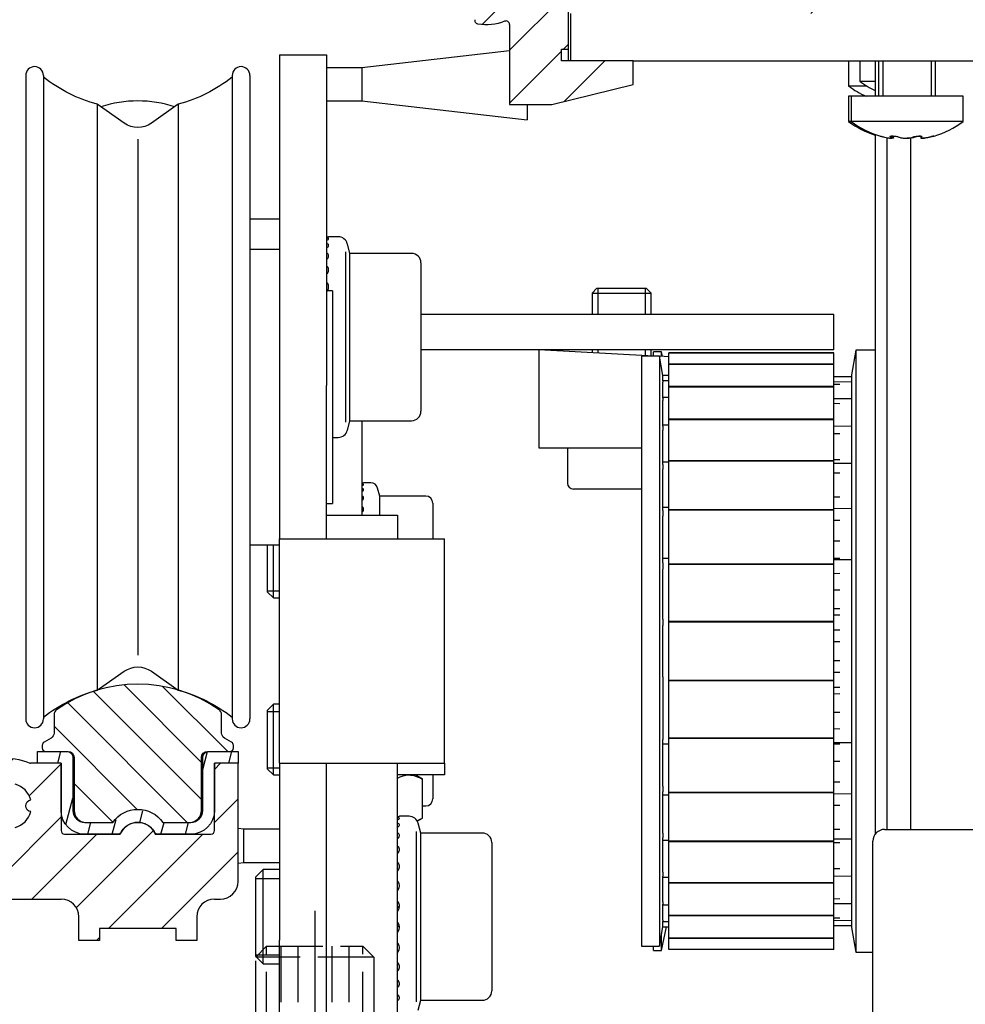
# Model space of a CAD drawing. Units: millimetres. Extents: x -6780 to 3870, y -1255 to 7257.
# Drawn here: x 332 to 412, y 2439 to 2522 of the extents above; entities that cross this region are included whole.
import ezdxf

# ---------------------------------------------------------------- set-up
doc = ezdxf.new("R2010")
doc.units = ezdxf.units.MM
doc.linetypes.add('AM_DIN_F_W050', pattern=[6.25, 4.75, -1.5])
doc.linetypes.add('AM_DIN_G_W050', pattern=[13.75, 9.75, -1.5, 1, -1.5])
doc.layers.add('Ansichtsfenster', color=3, linetype='Continuous', plot=False)
for name, color, linetype in [('centerline-Mittellinie', 92, 'AM_DIN_G_W050'), ('hatching-Schraffur', 5, 'Continuous'), ('helpline-Hilslinie', 1, 'Continuous'), ('hiddenline-hinterliegendelinie', 6, 'AM_DIN_F_W050'), ('outline-Körperkante', 7, 'Continuous')]:
    doc.layers.add(name, color=color, linetype=linetype)
doc.layers.get('Ansichtsfenster').off()

# ---------------------------------------------------------------- blocks, each defined once
blk = doc.blocks.new('Seitenriss_Eingang_TEP_TXP')
at = {"layer": 'hatching-Schraffur'}
h = blk.add_hatch(dxfattribs=at)
h.set_pattern_fill('ANSI37', color=256, scale=3, style=0)
h.set_pattern_definition([(45, (0, -205), (-6.73519, 6.73519), []), (135, (0, -205), (-6.73519, -6.73519), [])])
edge = h.paths.add_edge_path()
edge.add_line((298.885, 0.544), (298.885, 152.544))
edge.add_line((298.885, 0.544), (298.885, 44.12))
edge.add_line((281.433, 0.544), (298.885, 0.544))
edge.add_line((223.234, 0.544), (281.433, 0.544))
edge.add_line((223.234, 0.544), (223.365, 169.054))
edge.add_line((223.442, 169.054), (478.311, 169.054))
edge.add_line((298.885, 152.544), (478.103, 152.544))
edge.add_line((478.103, 152.544), (478.335, 169.054))
blk = doc.blocks.new('Türaufhängung_ M10')
at = {"layer": 'centerline-Mittellinie'}
blk.add_line((222.198, 252.36), (222.198, 201.36), dxfattribs=at)
at = {"layer": 'helpline-Hilslinie'}
for p, q in [((212.698, 205.86), (231.698, 212.86)), ((212.698, 212.86), (231.698, 205.86))]:
    blk.add_line(p, q, dxfattribs=at)
at = {"layer": 'hiddenline-hinterliegendelinie'}
for p, q in [((218.118, 249.36), (217.198, 248.44)), ((218.118, 204.94), (218.118, 249.36)), ((218.118, 249.36), (226.278, 249.36)), ((219.311, 249.36), (219.311, 243.36)), ((220.754, 249.36), (220.754, 243.36)), ((223.642, 249.36), (223.642, 243.36)), ((225.086, 249.36), (225.086, 243.36)), ((226.278, 204.94), (226.278, 249.36)), ((227.198, 248.44), (226.278, 249.36)), ((217.198, 205.86), (217.198, 248.44)), ((227.198, 248.44), (217.198, 248.44)), ((227.198, 248.44), (227.198, 205.86)), ((219.311, 243.36), (222.198, 241.693)), ((225.086, 243.36), (222.198, 241.693)), ((212.958, 240.94), (214.898, 242.06)), ((214.898, 242.06), (229.498, 242.06)), ((231.438, 240.94), (229.498, 242.06)), ((212.958, 233.88), (212.958, 240.94)), ((217.578, 233.88), (217.578, 240.94)), ((226.818, 233.88), (226.818, 240.94)), ((231.438, 233.88), (231.438, 240.94)), ((212.958, 233.88), (214.898, 232.76)), ((231.438, 233.88), (229.498, 232.76)), ((231.189, 232.76), (213.207, 232.76)), ((213.207, 231.86), (213.207, 232.76)), ((213.738, 231.86), (213.738, 232.76)), ((214.098, 231.86), (214.098, 232.76)), ((214.898, 232.76), (229.498, 232.76)), ((215.538, 231.86), (215.538, 232.76)), ((216.078, 231.86), (216.078, 232.76)), ((218.418, 231.86), (218.418, 232.76)), ((219.138, 231.86), (219.138, 232.76)), ((221.802, 231.86), (221.802, 232.76)), ((221.802, 231.86), (221.802, 232.76)), ((222.594, 231.86), (222.594, 232.76)), ((225.258, 231.86), (225.258, 232.76)), ((225.978, 231.86), (225.978, 232.76)), ((228.318, 231.86), (228.318, 232.76)), ((228.858, 231.86), (228.858, 232.76)), ((230.298, 231.86), (230.298, 232.76)), ((230.658, 231.86), (230.658, 232.76)), ((231.189, 231.86), (231.189, 232.76)), ((212.198, 230.86), (213.198, 231.86)), ((213.198, 231.86), (231.198, 231.86)), ((231.189, 231.86), (213.207, 231.86)), ((232.198, 230.86), (231.198, 231.86)), ((212.198, 230.86), (232.198, 230.86)), ((212.198, 229.86), (212.198, 230.86)), ((232.198, 230.86), (232.198, 229.86)), ((232.198, 229.86), (212.198, 229.86)), ((227.198, 205.86), (217.198, 205.86)), ((218.698, 204.36), (217.198, 205.86)), ((225.698, 204.36), (227.198, 205.86)), ((225.698, 204.36), (218.698, 204.36))]:
    blk.add_line(p, q, dxfattribs=at)
for centre, radius, start, end in [((220.032, 244.288), 1.176, 247.87888, 307.87888), ((222.198, 247.444), 4.331, 250.52878, 289.47122), ((224.364, 244.288), 1.176, 232.12112, 292.12112), ((215.268, 237.571), 4.085, 55.56153, 115.56153), ((222.198, 226.391), 15.265, 72.38303, 107.61697), ((229.128, 237.571), 4.085, 64.43847, 124.43847), ((215.268, 237.249), 4.085, 244.43847, 304.43847), ((222.198, 248.429), 15.265, 252.38303, 287.61697), ((229.128, 237.249), 4.085, 235.56153, 295.56153)]:
    blk.add_arc(centre, radius, start, end, dxfattribs=at)
at = {"layer": 'outline-Körperkante'}
blk.add_lwpolyline([(212.698, 212.86), (231.698, 212.86), (231.698, 205.86), (212.698, 205.86)], close=True, dxfattribs=at)
blk = doc.blocks.new('2302_Kämpferprofil')
at = {"layer": 'hatching-Schraffur'}
h = blk.add_hatch(dxfattribs=at)
h.set_pattern_fill('ANSI31', color=256)
h.paths.add_polyline_path([(13.5, 137.292), (13.5, 140.5, -0.251579), (14.396, 142.167, -0.147401), (17.158, 143), (51.079, 143, -0.535168), (51.356, 142.585, 0.144591), (51.115, 140.331, 0.438812), (51.488, 140.096), (53.231, 140.562), (53.229, 140.567, 0.821658), (53.164, 141.546, -0.27046), (54.554, 142.936, 0.879049), (55.546, 142.936, -0.27046), (56.936, 141.546, 0.879049), (56.936, 140.554, -0.27046), (55.546, 139.164, 0.821659), (54.567, 139.229), (54.096, 137.488, 0.438326), (54.331, 137.115, 0.144591), (56.585, 137.356, -0.535168), (57, 137.079), (57, 130.3), (60.598, 130.3), (67.5, 132), (67.5, 134), (61.4, 134), (61.4, 135), (62, 135), (62, 138.5), (69, 138.5), (69, 140.3), (65.98, 140.3, -1.352011), (65, 143.5), (75.463, 143.5, -0.382069), (78.445, 140.832), (78.562, 139.778, 0.381965), (80.549, 138), (86, 138), (86, 145), (83.7, 145), (83.7, 140.5), (81.5, 140.5), (81, 145), (81, 147), (78.5, 147), (78.5, 148), (0, 148), (0, 142.3), (3.5, 142.3), (3.5, 144.483), (8.5, 144.483), (8.5, 139.5), (0, 131.751), (0, 43), (5, 43), (5, 51.5), (4.5, 52), (5, 52.5), (5, 60.5, -0.251579), (5.896, 62.167, -0.147401), (8.658, 63), (19, 63, -0.414214), (20.5, 61.5), (20.5, 59.5), (22.25, 59.5), (22.25, 60.5), (28.75, 60.5), (28.75, 59.5), (30.5, 59.5), (30.5, 61.5, -0.414214), (32, 63), (32.5, 63, 0.414214), (34, 64.5), (34, 74.5), (32, 74.5), (32, 70.5), (32, 68.8, -0.414214), (31.7, 68.5), (26.983, 68.5, 0.6742), (24.017, 68.5), (19.3, 68.5, -0.414214), (19, 68.8), (19, 74.5), (17, 74.5), (16.411, 74.5, -0.109185), (16.285, 74.528, 0.155064), (13.881, 74.835, 0.438193), (13.646, 74.462), (14.148, 72.585, 0.746872), (15.096, 72.734, -0.266811), (16.434, 71.396, 0.876038), (16.434, 70.404, -0.266811), (15.096, 69.066, 0.876038), (14.104, 69.066, -0.266811), (12.766, 70.404, 0.746877), (12.915, 71.352), (11.038, 71.854, 0.438193), (10.665, 71.619, 0.049416), (10.601, 70.833, -0.419512), (8.801, 69), (8.658, 69, -0.147401), (5.896, 69.833, -0.251579), (5, 71.5), (5, 97.5), (4.5, 98), (5, 98.5), (5, 117.5), (4.5, 118), (5, 118.5), (5, 129.543)])
at = {"layer": 'outline-Körperkante', "linetype": 'Continuous'}
for p, q in [((62, 135), (62, 138.5)), ((57, 137.079), (57, 130.3)), ((61.4, 134), (61.4, 135)), ((61.4, 135), (62, 135)), ((67.5, 134), (61.4, 134)), ((67.5, 132), (67.5, 134)), ((60.598, 130.3), (67.5, 132)), ((57, 130.3), (60.598, 130.3)), ((19, 74.5), (16.411, 74.5)), ((19, 74.5), (17, 74.5)), ((19, 74.5), (19, 68.8)), ((19, 70.5), (19, 74.5)), ((32, 68.8), (32, 74.5)), ((34, 74.5), (32, 74.5)), ((34, 74.5), (32, 74.5)), ((32, 74.5), (32, 70.5)), ((34, 64.5), (34, 74.5)), ((19.3, 68.5), (24.017, 68.5)), ((20.5, 68.5), (20.5, 68.563)), ((23.827, 68.5), (21, 68.5)), ((26.983, 68.5), (31.7, 68.5)), ((30, 68.5), (27.173, 68.5)), ((8.658, 63), (19, 63)), ((32, 63), (32.5, 63)), ((20.5, 59.5), (20.5, 61.5)), ((30.5, 61.5), (30.5, 59.5)), ((28.75, 60.5), (22.25, 60.5)), ((22.25, 60.5), (22.25, 59.5)), ((28.75, 59.5), (28.75, 60.5)), ((22.25, 59.5), (20.5, 59.5)), ((30.5, 59.5), (28.75, 59.5))]:
    blk.add_line(p, q, dxfattribs=at)
at = {"layer": 'outline-Körperkante', "linetype": 'Continuous', "extrusion": (0, 0, -1)}
for centre, radius, start, end in [((-54.385, 137.41), 0.3, 280.34929, 15), ((-55.05, 141.05), 4, 247.43564, 280.34929), ((-14.6, 70.9), 4, 79.65071, 114.90915), ((-16.5, 70.9), 0.5, 277.56084, 82.43916), ((-25.5, 67.9), 1.6, 22.02431, 157.97569)]:
    blk.add_arc(centre, radius, start, end, dxfattribs=at)
at = {"layer": 'outline-Körperkante', "linetype": 'Continuous'}
for centre, radius, start, end in [((56.7, 137.079), 0.3, 0, 112.56436), ((16.411, 74.8), 0.3, 245.09085, 270), ((14.6, 70.9), 1.9, 15.12169, 74.87831), ((14.6, 70.9), 1.9, 285.12169, 344.87831), ((19.3, 68.8), 0.3, 180, 270), ((31.7, 68.8), 0.3, 270, 0), ((32.5, 64.5), 1.5, 270, 0), ((19, 61.5), 1.5, 0, 90), ((32, 61.5), 1.5, 90, 180)]:
    blk.add_arc(centre, radius, start, end, dxfattribs=at)
blk = doc.blocks.new('HATCH9')
at = {"color": 251, "linetype": 'Continuous'}
for p, q in [((127.209223, 152.287676), (127.477172, 153.287676)), ((139.490589, 151.757921), (139.898178, 153.279062)), ((141.703089, 152.287676), (141.971038, 153.287676)), ((127.887534, 147.091761), (128.490589, 149.342395)), ((134.149565, 147.279759), (134.41049, 148.253545)), ((129.742632, 146.287676), (130.010582, 147.287676)), ((131.813185, 146.287676), (132.142424, 147.516415)), ((135.954289, 146.287676), (136.222239, 147.287676)), ((138.024842, 146.287676), (138.292791, 147.287676))]:
    blk.add_line(p, q, dxfattribs=at)
blk = doc.blocks.new('2202_Antriebsquerschnitt')
at = {"layer": 'hatching-Schraffur', "transparency": 33554681}
h = blk.add_hatch(dxfattribs=at)
h.set_pattern_fill('ANSI31', color=256, scale=0.7, angle=90)
h.paths.add_polyline_path([(33.6, 76.027, 0.267949), (33.45, 76.287), (32.851, 76.633, -0.268367), (32.6, 77.066), (32.6, 78.618, 0.244389), (32.387, 79.027, 0.229213), (22.069, 80.699), (22.069, 80.699), (22.069, 80.699, 0.080506), (18.613, 79.027, 0.244389), (18.4, 78.618), (18.4, 77.066, -0.267531), (18.151, 76.633), (17.55, 76.287, 0.267949), (17.4, 76.027), (17.4, 75.8, 0.414214), (17.7, 75.5), (19.5, 75.5), (19.6, 75.5, -0.414214), (20.1, 75), (20.1, 70.5, 0.414214), (21.1, 69.5), (23.309, 69.5), (23.376, 69.5, -0.51797), (27.624, 69.5), (29.9, 69.5, 0.414214), (30.9, 70.5), (30.9, 75, -0.414214), (31.4, 75.5), (33.3, 75.5, 0.414214), (33.6, 75.8)])
at = {"layer": 'outline-Körperkante', "color": 30, "linetype": 'Continuous'}
for p, q in [((62, 135), (62, 138)), ((62.2, 134), (62.2, 138)), ((37.5, 134.51), (37.5, 106.51)), ((37.5, 134.51), (41.5, 134.51)), ((41.5, 134.51), (41.5, 106.51)), ((57, 134.839), (44.5, 133.41)), ((62, 134), (62, 135)), ((67.5, 134), (146.8, 134)), ((85.75, 134), (85.75, 131.863)), ((86.7, 134), (86.7, 132.277)), ((88, 134), (88, 130.999)), ((88.287, 134), (88.287, 131)), ((93.113, 131), (93.113, 134)), ((16, 132.76), (16, 78.26)), ((17.5, 132.76), (17.5, 78.26)), ((33.5, 132.76), (33.5, 78.26)), ((35, 132.76), (35, 78.26)), ((44.5, 133.41), (41.5, 133.41)), ((44.5, 133.41), (44.5, 130.61)), ((87.296, 131.863), (85.75, 131.863)), ((86.7, 132.277), (88, 132.277)), ((85.95, 131), (85.75, 131)), ((85.75, 131), (85.75, 128.863)), ((95.45, 131), (85.95, 131)), ((85.95, 131), (85.95, 128.863)), ((95.45, 128.863), (95.45, 131)), ((22.069, 130.321), (22.069, 80.699)), ((24.353, 128.722), (22.069, 130.321)), ((28.931, 130.321), (26.647, 128.722)), ((28.931, 130.321), (28.931, 80.699)), ((41.5, 130.61), (44.5, 130.61)), ((44.5, 130.61), (58.5, 129.01)), ((58.5, 130.3), (58.5, 129.01)), ((85.95, 128.863), (85.75, 128.863)), ((95.45, 128.863), (85.95, 128.863)), ((88, 127.766), (88, 68.498)), ((89.425, 127.464), (89.425, 127.638)), ((89.543, 127.474), (89.543, 127.634)), ((91.857, 127.624), (91.857, 127.474)), ((89, 127.507), (89, 68.895)), ((91, 127.446), (91, 68.895)), ((91, 127.446), (91, 68.895)), ((37.5, 120.604), (35, 120.604)), ((42.486, 119.104), (41.671, 119.104)), ((43.48, 117.688), (43.259, 118.511)), ((37.5, 118.01), (35, 118.01)), ((43.48, 103.521), (43.48, 117.688)), ((48.7, 117.688), (43.48, 117.688)), ((49.5, 116.888), (49.5, 104.321)), ((42, 114.51), (41.5, 114.51)), ((42, 114.51), (42, 96.51)), ((64.4, 114.733), (64, 114.333)), ((64, 114.333), (69, 114.333)), ((64, 114.333), (64, 112.51)), ((64.4, 114.733), (68.6, 114.733)), ((69, 114.333), (68.6, 114.733)), ((69, 112.51), (69, 114.333)), ((84.5, 112.51), (49.5, 112.51)), ((84.5, 109.51), (84.5, 112.51)), ((84.5, 109.51), (49.5, 109.51)), ((59.5, 109.51), (59.5, 101.233)), ((69.249, 108.999), (59.5, 109.51)), ((64, 109.51), (64, 109.274)), ((69, 109.012), (69, 109.51)), ((69.2, 108.999), (69.2, 109.35)), ((69.9, 109.35), (69.2, 109.35)), ((69.9, 108.965), (69.9, 109.35)), ((69.978, 108.961), (69.9, 109.35)), ((70.5, 109.278), (70.5, 109.277)), ((84.5, 109.278), (70.5, 109.278)), ((70.5, 109.275), (70.5, 109.277)), ((84.5, 109.277), (70.5, 109.277)), ((70.5, 109.273), (70.5, 109.275)), ((84.5, 109.275), (70.5, 109.275)), ((70.5, 109.275), (84.5, 109.275)), ((70.5, 109.275), (70.5, 109.275)), ((70.5, 108.308), (70.5, 109.273)), ((84.5, 109.273), (70.5, 109.273)), ((84.5, 109.278), (84.5, 109.277)), ((84.5, 109.275), (84.5, 109.277)), ((84.5, 109.275), (84.5, 109.275)), ((84.5, 109.273), (84.5, 109.275)), ((84.5, 108.308), (84.5, 109.273)), ((86.37, 109.499), (86, 107.399)), ((86.37, 109.499), (86.37, 58.499)), ((88, 109.499), (86.37, 109.499)), ((68.186, 108.999), (68.186, 58.999)), ((69.709, 108.999), (68.186, 108.999)), ((69.709, 108.999), (69.709, 58.999)), ((70, 107.349), (69.709, 108.999)), ((70.5, 108.933), (69.713, 108.975)), ((84.5, 108.308), (70.5, 108.308)), ((70.5, 108.304), (70.5, 108.308)), ((70.5, 108.302), (70.5, 108.304)), ((70.5, 108.304), (84.5, 108.304)), ((84.5, 108.302), (70.5, 108.302)), ((70.5, 108.3), (70.5, 108.302)), ((70.5, 106.404), (70.5, 108.3)), ((84.5, 108.3), (70.5, 108.3)), ((84.5, 108.304), (84.5, 108.308)), ((84.5, 108.302), (84.5, 108.304)), ((84.5, 108.3), (84.5, 108.302)), ((84.5, 106.404), (84.5, 108.3)), ((70, 107.349), (70, 107.347)), ((70.5, 107.346), (70, 107.349)), ((70, 106.893), (70, 107.347)), ((70.5, 106.901), (70, 106.904)), ((70, 106.893), (70, 106.781)), ((70, 105.439), (70, 106.781)), ((86, 107.237), (84.5, 107.248)), ((86, 106.793), (84.5, 106.803)), ((86, 107.399), (86, 60.599)), ((37.5, 106.51), (37.5, 93.51)), ((41.5, 93.51), (41.5, 106.51)), ((84.5, 106.404), (70.5, 106.404)), ((70.5, 106.398), (70.5, 106.404)), ((70.5, 106.394), (70.5, 106.398)), ((70.5, 106.398), (84.5, 106.398)), ((70.5, 106.392), (70.5, 106.394)), ((84.5, 106.394), (70.5, 106.394)), ((84.5, 106.392), (70.5, 106.392)), ((70.5, 103.64), (70.5, 106.392)), ((84.5, 106.398), (84.5, 106.404)), ((84.5, 106.394), (84.5, 106.398)), ((84.5, 106.392), (84.5, 106.394)), ((84.5, 103.64), (84.5, 106.392)), ((70.5, 105.48), (70, 105.484)), ((70, 105.439), (70, 105.219)), ((70, 103.047), (70, 105.219)), ((86, 105.372), (84.5, 105.383)), ((43.259, 102.697), (43.48, 103.521)), ((43.48, 103.521), (48.7, 103.521)), ((44.5, 103.521), (44.5, 95.51)), ((70.5, 103.632), (70.5, 103.64)), ((84.5, 103.64), (70.5, 103.64)), ((70.5, 103.632), (84.5, 103.632)), ((70.5, 103.626), (70.5, 103.632)), ((84.5, 103.626), (70.5, 103.626)), ((70.5, 103.625), (70.5, 103.626)), ((84.5, 103.625), (70.5, 103.625)), ((70.5, 100.12), (70.5, 103.625)), ((84.5, 103.632), (84.5, 103.64)), ((84.5, 103.626), (84.5, 103.632)), ((84.5, 103.625), (84.5, 103.626)), ((84.5, 100.12), (84.5, 103.625)), ((70.5, 103.145), (70, 103.149)), ((70, 103.047), (70, 102.729)), ((70, 99.823), (70, 102.729)), ((86, 103.037), (84.5, 103.047)), ((42, 102.104), (42.486, 102.104)), ((59.5, 101.233), (68.186, 101.233)), ((61.917, 101.233), (61.917, 98.233)), ((84.5, 100.12), (70.5, 100.12)), ((70.5, 100.112), (70.5, 100.12)), ((70.5, 100.104), (70.5, 100.112)), ((70.5, 100.112), (84.5, 100.112)), ((84.5, 100.104), (70.5, 100.104)), ((70.5, 100.103), (70.5, 100.104)), ((70.5, 95.981), (70.5, 100.103)), ((84.5, 100.103), (70.5, 100.103)), ((84.5, 100.112), (84.5, 100.12)), ((84.5, 100.104), (84.5, 100.112)), ((84.5, 100.103), (84.5, 100.104)), ((84.5, 95.981), (84.5, 100.103)), ((70.5, 99.997), (70, 100)), ((70, 99.823), (70, 99.421)), ((70, 95.907), (70, 99.421)), ((86, 99.889), (84.5, 99.899)), ((45.24, 98.26), (44.636, 98.26)), ((46.001, 97.135), (45.819, 97.815)), ((68.2, 97.733), (62.417, 97.733)), ((46.001, 95.51), (46.001, 97.135)), ((49.9, 97.135), (46.001, 97.135)), ((41.5, 96.51), (42, 96.51)), ((50.5, 96.535), (50.5, 93.51)), ((70.5, 96.173), (70, 96.177)), ((84.5, 95.981), (70.5, 95.981)), ((70.5, 95.972), (70.5, 95.981)), ((70.5, 95.972), (84.5, 95.972)), ((70.5, 95.963), (70.5, 95.972)), ((84.5, 95.963), (70.5, 95.963)), ((70.5, 95.962), (70.5, 95.963)), ((84.5, 95.962), (70.5, 95.962)), ((70.5, 91.382), (70.5, 95.962)), ((86, 96.065), (84.5, 96.076)), ((84.5, 95.972), (84.5, 95.981)), ((84.5, 95.963), (84.5, 95.972)), ((84.5, 95.962), (84.5, 95.963)), ((84.5, 91.382), (84.5, 95.962)), ((41.5, 95.51), (47.5, 95.51)), ((47.5, 95.51), (47.5, 93.51)), ((70, 95.907), (70, 95.439)), ((70, 91.471), (70, 95.439)), ((37.5, 93.51), (44.5, 93.51)), ((37.5, 74.51), (37.5, 93.51)), ((44.5, 93.51), (51.5, 93.51)), ((51.5, 74.51), (51.5, 93.51)), ((35, 93.01), (37.5, 93.01)), ((36.5, 89.01), (36.5, 93.01)), ((37, 88.51), (37, 93.01)), ((70.5, 91.842), (70, 91.845)), ((86, 91.734), (84.5, 91.744)), ((70, 91.471), (70, 90.957)), ((70, 86.709), (70, 90.957)), ((70.5, 91.372), (70.5, 91.382)), ((84.5, 91.382), (70.5, 91.382)), ((70.5, 91.362), (70.5, 91.372)), ((70.5, 91.372), (84.5, 91.372)), ((70.5, 91.361), (70.5, 91.362)), ((84.5, 91.362), (70.5, 91.362)), ((70.5, 86.499), (70.5, 91.361)), ((84.5, 91.361), (70.5, 91.361)), ((84.5, 91.372), (84.5, 91.382)), ((84.5, 91.362), (84.5, 91.372)), ((84.5, 91.361), (84.5, 91.362)), ((84.5, 86.499), (84.5, 91.361)), ((36.5, 89.01), (37, 88.51)), ((37, 88.51), (37.5, 88.51)), ((70, 86.709), (70, 86.171)), ((70, 81.827), (70, 86.171)), ((84.5, 86.499), (70.5, 86.499)), ((84.5, 86.499), (70.5, 86.499)), ((70.5, 86.489), (70.5, 86.499)), ((70.5, 86.478), (70.5, 86.489)), ((70.5, 86.489), (84.5, 86.489)), ((84.5, 86.478), (70.5, 86.478)), ((70.5, 81.52), (70.5, 86.478)), ((70.5, 86.478), (70.5, 86.478)), ((84.5, 86.478), (70.5, 86.478)), ((84.5, 86.489), (84.5, 86.499)), ((84.5, 86.478), (84.5, 86.489)), ((84.5, 81.52), (84.5, 86.478)), ((84.5, 86.478), (84.5, 86.478)), ((22.069, 80.699), (24.353, 82.298)), ((26.647, 82.298), (28.931, 80.699)), ((70, 81.827), (70, 81.29)), ((70, 81.29), (70, 77.041)), ((84.5, 81.52), (70.5, 81.52)), ((84.5, 81.52), (70.5, 81.52)), ((70.5, 81.52), (70.5, 81.52)), ((70.5, 81.51), (70.5, 81.52)), ((70.5, 81.499), (70.5, 81.51)), ((70.5, 81.51), (84.5, 81.51)), ((70.5, 76.637), (70.5, 81.499)), ((84.5, 81.499), (70.5, 81.499)), ((84.5, 81.51), (84.5, 81.52)), ((84.5, 81.52), (84.5, 81.52)), ((84.5, 81.499), (84.5, 81.51)), ((84.5, 76.637), (84.5, 81.499)), ((37, 79.51), (36.5, 79.01)), ((37, 73.51), (37, 79.51)), ((37.5, 79.51), (37, 79.51)), ((18.4, 78.618), (18.4, 77.066)), ((32.6, 77.066), (32.6, 78.618)), ((36.5, 74.01), (36.5, 79.01)), ((70, 77.041), (70, 76.527)), ((17.4, 76.027), (17.4, 75.8)), ((18.15, 76.633), (17.55, 76.287)), ((33.45, 76.287), (32.85, 76.633)), ((33.6, 75.8), (33.6, 76.027)), ((70, 72.559), (70, 76.527)), ((70, 76.153), (70.5, 76.156)), ((70.5, 76.636), (70.5, 76.637)), ((84.5, 76.637), (70.5, 76.637)), ((70.5, 76.626), (70.5, 76.636)), ((84.5, 76.636), (70.5, 76.636)), ((70.5, 76.626), (84.5, 76.626)), ((70.5, 76.616), (70.5, 76.626)), ((70.5, 72.036), (70.5, 76.616)), ((84.5, 76.616), (70.5, 76.616)), ((84.5, 76.636), (84.5, 76.637)), ((84.5, 76.626), (84.5, 76.636)), ((84.5, 76.616), (84.5, 76.626)), ((84.5, 72.036), (84.5, 76.616)), ((84.5, 76.254), (86, 76.265)), ((17, 75.5), (19.5, 75.5)), ((17, 74.5), (17, 75.5)), ((17.7, 75.5), (19.6, 75.5)), ((31.4, 75.5), (33.3, 75.5)), ((31.5, 75.5), (34, 75.5)), ((34, 75.5), (34, 74.5)), ((19, 74.5), (17, 74.5)), ((19, 70.5), (19, 74.5)), ((20, 75), (20, 70.5)), ((20.1, 75), (20.1, 70.5)), ((30.9, 70.5), (30.9, 75)), ((31, 70.5), (31, 75)), ((34, 74.5), (32, 74.5)), ((34, 74.5), (32, 74.5)), ((32, 74.5), (32, 70.5)), ((37.5, 74.51), (44.5, 74.51)), ((37.5, 74.51), (37.5, 59.51)), ((41.5, 59.51), (41.5, 74.51)), ((44.5, 74.51), (51.5, 74.51)), ((47.5, 45.51), (47.5, 74.51)), ((51.5, 74.51), (51.5, 73.51)), ((36.5, 74.01), (37, 73.51)), ((37, 73.51), (37.5, 73.51)), ((51.5, 73.51), (47.5, 73.51)), ((49.619, 73.153), (49, 73.51)), ((50.5, 73.51), (50.5, 71.485)), ((49.619, 69.867), (49.619, 73.153)), ((70, 72.559), (70, 72.091)), ((70, 68.577), (70, 72.091)), ((70, 71.821), (70.5, 71.825)), ((84.5, 72.036), (70.5, 72.036)), ((70.5, 72.035), (70.5, 72.036)), ((70.5, 72.026), (70.5, 72.035)), ((84.5, 72.035), (70.5, 72.035)), ((70.5, 72.026), (84.5, 72.026)), ((70.5, 72.017), (70.5, 72.026)), ((84.5, 72.017), (70.5, 72.017)), ((70.5, 67.895), (70.5, 72.017)), ((84.5, 72.035), (84.5, 72.036)), ((84.5, 72.026), (84.5, 72.035)), ((84.5, 72.017), (84.5, 72.026)), ((84.5, 67.895), (84.5, 72.017)), ((84.5, 71.922), (86, 71.933)), ((49.619, 70.885), (49.9, 70.885)), ((20.5, 69.634), (20.5, 69.7)), ((21, 69.5), (23.309, 69.5)), ((21.1, 69.5), (23.376, 69.5)), ((27.624, 69.5), (29.9, 69.5)), ((27.691, 69.5), (30, 69.5)), ((48.486, 70.01), (47.671, 70.01)), ((49.178, 69.612), (49.619, 69.867)), ((49.48, 68.593), (49.259, 69.417)), ((23.827, 68.5), (21, 68.5)), ((30, 68.5), (27.173, 68.5)), ((34.5, 68.91), (34, 68.967)), ((34, 66.053), (34, 68.967)), ((34.5, 66.11), (34.5, 68.91)), ((37.5, 68.91), (34.5, 68.91)), ((49.48, 54.427), (49.48, 68.593)), ((54.7, 68.593), (49.48, 68.593)), ((70, 68.577), (70, 68.175)), ((88.8, 68.9), (137.8, 68.9)), ((55.5, 67.793), (55.5, 55.227)), ((70, 65.269), (70, 68.175)), ((70, 67.998), (70.5, 68.001)), ((84.5, 67.895), (70.5, 67.895)), ((70.5, 67.894), (70.5, 67.895)), ((84.5, 67.894), (70.5, 67.894)), ((70.5, 67.887), (70.5, 67.894)), ((70.5, 67.887), (84.5, 67.887)), ((70.5, 67.878), (70.5, 67.887)), ((70.5, 64.373), (70.5, 67.878)), ((84.5, 67.878), (70.5, 67.878)), ((84.5, 68.099), (86, 68.109)), ((84.5, 67.894), (84.5, 67.895)), ((84.5, 67.887), (84.5, 67.894)), ((84.5, 67.878), (84.5, 67.887)), ((84.5, 64.373), (84.5, 67.878)), ((87.8, 53.021), (87.8, 67.9)), ((34, 66.053), (34.5, 66.11)), ((34.5, 66.11), (37.5, 66.11)), ((36.125, 65.51), (35.5, 64.885)), ((36.125, 57.51), (36.125, 65.51)), ((37.5, 65.51), (36.125, 65.51)), ((70, 65.269), (70, 64.951)), ((35.5, 58.135), (35.5, 64.885)), ((70, 62.779), (70, 64.951)), ((70, 64.85), (70.5, 64.853)), ((70.5, 64.372), (70.5, 64.373)), ((84.5, 64.373), (70.5, 64.373)), ((84.5, 64.372), (70.5, 64.372)), ((70.5, 64.366), (70.5, 64.372)), ((70.5, 64.366), (84.5, 64.366)), ((70.5, 64.358), (70.5, 64.366)), ((84.5, 64.358), (70.5, 64.358)), ((70.5, 61.606), (70.5, 64.358)), ((84.5, 64.951), (86, 64.961)), ((84.5, 64.372), (84.5, 64.373)), ((84.5, 64.366), (84.5, 64.372)), ((84.5, 64.358), (84.5, 64.366)), ((84.5, 61.606), (84.5, 64.358)), ((70, 62.779), (70, 62.559)), ((70, 61.217), (70, 62.559)), ((84.5, 62.615), (86, 62.626)), ((70, 62.514), (70.5, 62.518)), ((70, 61.217), (70, 61.105)), ((70, 60.651), (70, 61.105)), ((70, 61.094), (70.5, 61.097)), ((70.5, 61.604), (70.5, 61.606)), ((84.5, 61.606), (70.5, 61.606)), ((70.5, 61.6), (70.5, 61.604)), ((84.5, 61.604), (70.5, 61.604)), ((70.5, 61.594), (70.5, 61.6)), ((70.5, 61.6), (84.5, 61.6)), ((84.5, 61.594), (70.5, 61.594)), ((70.5, 59.699), (70.5, 61.594)), ((84.5, 61.604), (84.5, 61.606)), ((84.5, 61.6), (84.5, 61.604)), ((84.5, 61.594), (84.5, 61.6)), ((84.5, 59.699), (84.5, 61.594)), ((84.5, 61.195), (86, 61.206)), ((69.709, 58.999), (70, 60.649)), ((69.9, 58.65), (70.3, 60.651)), ((69.9, 58.65), (69.9, 60.082)), ((70, 60.649), (70.5, 60.653)), ((70, 60.649), (70, 60.651)), ((84.5, 60.75), (86, 60.761)), ((86, 60.599), (86.37, 58.499)), ((37.5, 49.51), (37.5, 59.51)), ((41.5, 49.51), (41.5, 59.51)), ((84.5, 59.699), (70.5, 59.699)), ((70.5, 59.696), (70.5, 59.699)), ((84.5, 59.696), (70.5, 59.696)), ((70.5, 59.694), (70.5, 59.696)), ((70.5, 59.694), (84.5, 59.694)), ((70.5, 59.69), (70.5, 59.694)), ((70.5, 58.725), (70.5, 59.69)), ((84.5, 59.69), (70.5, 59.69)), ((84.5, 59.696), (84.5, 59.699)), ((84.5, 59.694), (84.5, 59.696)), ((84.5, 59.69), (84.5, 59.694)), ((84.5, 58.725), (84.5, 59.69)), ((68.186, 58.999), (69.709, 58.999)), ((69.2, 58.65), (69.2, 58.999)), ((69.2, 58.65), (69.9, 58.65)), ((70.5, 58.723), (70.5, 58.725)), ((84.5, 58.725), (70.5, 58.725)), ((84.5, 58.723), (70.5, 58.723)), ((70.5, 58.721), (70.5, 58.723)), ((84.5, 58.721), (70.5, 58.721)), ((84.5, 58.723), (84.5, 58.725)), ((84.5, 58.721), (84.5, 58.723)), ((86.37, 58.499), (87.8, 58.499)), ((35.5, 58.135), (36.125, 57.51)), ((36.125, 57.51), (37.5, 57.51)), ((49.259, 53.603), (49.48, 54.427)), ((49.48, 54.427), (54.7, 54.427))]:
    blk.add_line(p, q, dxfattribs=at)
at = {"layer": 'outline-Körperkante', "color": 1, "linetype": 'Continuous'}
for p, q in [((88.645, 134), (88.645, 131)), ((92.755, 134), (92.755, 131)), ((25.5, 127.36), (25.5, 83.66)), ((43.1, 117.817), (43.1, 103.392)), ((64.491, 114.733), (64.491, 112.51)), ((68.509, 114.733), (68.509, 112.51)), ((64.491, 109.51), (64.491, 109.248)), ((68.509, 109.51), (68.509, 109.038)), ((85, 107.235), (84.5, 107.238)), ((85, 106.593), (84.5, 106.595)), ((85, 104.963), (84.5, 104.965)), ((85, 102.418), (84.5, 102.419)), ((84.5, 100.247), (85, 100.245)), ((85, 99.067), (84.5, 99.067)), ((84.5, 97.077), (85, 97.076)), ((85, 95.058), (84.5, 95.057)), ((84.5, 93.336), (85, 93.336)), ((85, 91.851), (84.5, 91.853)), ((85, 90.565), (84.5, 90.563)), ((36.5, 89.123), (37.5, 89.123)), ((84.5, 89.187), (85, 89.187)), ((85, 87.597), (84.5, 87.599)), ((84.5, 87.073), (85, 87.07)), ((85, 85.786), (84.5, 85.783)), ((84.5, 84.811), (85, 84.812)), ((85, 83.186), (84.5, 83.187)), ((84.5, 82.215), (85, 82.212)), ((85, 80.928), (84.5, 80.925)), ((84.5, 80.399), (85, 80.401)), ((36.5, 78.897), (37.5, 78.897)), ((85, 78.811), (84.5, 78.811)), ((84.5, 77.435), (85, 77.433)), ((84.5, 76.145), (85, 76.147)), ((85, 74.663), (84.5, 74.662)), ((36.5, 74.123), (37.5, 74.123)), ((84.5, 72.941), (85, 72.94)), ((85, 70.922), (84.5, 70.921)), ((49.1, 68.723), (49.1, 54.297)), ((84.5, 68.931), (85, 68.931)), ((85, 67.753), (84.5, 67.751)), ((84.5, 65.58), (85, 65.581)), ((35.5, 64.743), (37.5, 64.743)), ((84.5, 63.033), (85, 63.035)), ((84.5, 61.403), (85, 61.405)), ((84.5, 60.76), (85, 60.763)), ((35.5, 58.277), (37.5, 58.277))]:
    blk.add_line(p, q, dxfattribs=at)
at = {"layer": 'outline-Körperkante', "color": 30, "linetype": 'Continuous'}
for centre, radius, start, end in [((16.75, 132.76), 0.75, 0, 180), ((34.25, 132.76), 0.75, 0, 180), ((90.5, 138.3), 8, 233.57643, 245.85351), ((90.7, 137.4), 6.5, 232.02013, 245.45622), ((25.5, 120.604), 10, 71.80827, 108.19173), ((90.5, 135.3), 8, 233.57643, 251.78969), ((90.7, 135.3), 8, 233.57643, 253.5825), ((90.7, 135.3), 8, 286.5931, 306.42357), ((42.486, 118.304), 0.8, 15, 90), ((48.7, 116.888), 0.8, 0, 90), ((48.7, 104.321), 0.8, 270, 0), ((42.486, 102.904), 0.8, 270, 345), ((45.24, 97.66), 0.6, 15, 90), ((62.417, 98.233), 0.5, 180, 270), ((49.9, 96.535), 0.6, 0, 90), ((25.5, 69.2), 12, 54.97645, 125.02355), ((18.9, 78.618), 0.5, 125.02355, 180), ((32.1, 78.618), 0.5, 0, 54.97645), ((16.75, 78.26), 0.75, 180, 0), ((34.25, 78.26), 0.75, 180, 0), ((17.7, 76.027), 0.3, 120, 180), ((33.3, 76.027), 0.3, 0, 60), ((17.7, 75.8), 0.3, 180, 270), ((33.3, 75.8), 0.3, 270, 0), ((49.9, 71.485), 0.6, 270, 0), ((21, 70.5), 1, 180, 270), ((21.1, 70.5), 1, 180, 270), ((29.9, 70.5), 1, 270, 0), ((30, 70.5), 1, 270, 0), ((25.5, 67.9), 1.6, 28.27371, 151.72629), ((48.486, 69.21), 0.8, 15, 90), ((54.7, 67.793), 0.8, 0, 90), ((88.8, 67.9), 1, 90, 180), ((54.7, 55.227), 0.8, 270, 0)]:
    blk.add_arc(centre, radius, start, end, dxfattribs=at)
at = {"layer": 'outline-Körperkante', "color": 30, "linetype": 'Continuous', "extrusion": (0, 0, -1)}
for centre, radius, start, end in [((-25.5, 142.86), 13, 285.30371, 307.97987), ((-25.5, 142.86), 13, 232.02013, 254.69629), ((-25.5, 130.36), 2, 235, 305), ((-25.5, 80.66), 2, 55, 125), ((-25.5, 68.16), 13, 52.02013, 74.69629), ((-25.5, 68.16), 13, 105.30371, 127.97987), ((-17.9, 77.066), 0.5, 180, 240), ((-33.1, 77.066), 0.5, 300, 0), ((-19.5, 75), 0.5, 90, 180), ((-19.6, 75), 0.5, 90, 180), ((-31.4, 75), 0.5, 0, 90), ((-31.5, 75), 0.5, 0, 90), ((-21, 70.5), 2, 270, 0), ((-25.5, 68), 2.6, 35.23442, 144.76558), ((-30, 70.5), 2, 180, 270), ((-23.827, 68.8), 0.3, 208.27371, 270), ((-27.173, 68.8), 0.3, 270, 331.72629)]:
    blk.add_arc(centre, radius, start, end, dxfattribs=at)
at = {"layer": 'outline-Körperkante', "color": 30, "linetype": 'Continuous'}
for centre, major_axis, start_param, end_param in [((47.033, 61.991), (0.645, 0), 0.33758, 0.761013), ((47.033, 61.029), (-0.645, 0), 2.38058, 2.824132)]:
    blk.add_ellipse(centre, major_axis=major_axis, ratio=0.994522, start_param=start_param, end_param=end_param, dxfattribs=at)
for points, knots in [([(88.434, 127.628), (88.44, 127.626), (88.448, 127.624), (88.478, 127.615), (88.505, 127.609), (88.569, 127.592), (88.608, 127.583), (88.692, 127.562), (88.74, 127.55), (88.8, 127.536), (88.813, 127.533), (88.825, 127.53)], [0, 0, 0, 0, 0.141041, 0.141041, 0.398008, 0.398008, 0.660718, 0.660718, 0.930653, 0.930653, 1, 1, 1, 1]), ([(89.316, 127.533), (89.289, 127.545), (89.268, 127.557), (89.244, 127.58), (89.24, 127.591), (89.25, 127.61), (89.264, 127.618), (89.307, 127.63), (89.336, 127.635), (89.404, 127.64), (89.444, 127.64), (89.53, 127.637), (89.576, 127.634), (89.669, 127.624), (89.717, 127.617), (89.81, 127.601), (89.855, 127.591), (89.938, 127.57), (89.976, 127.558), (90.019, 127.542), (90.03, 127.538), (90.04, 127.533)], [0, 0, 0, 0, 0.110485, 0.110485, 0.221203, 0.221203, 0.330493, 0.330493, 0.436756, 0.436756, 0.540215, 0.540215, 0.642362, 0.642362, 0.745172, 0.745172, 0.850271, 0.850271, 0.95834, 0.95834, 1, 1, 1, 1]), ([(91.151, 127.53), (91.174, 127.542), (91.205, 127.553), (91.278, 127.576), (91.321, 127.586), (91.412, 127.604), (91.462, 127.612), (91.56, 127.624), (91.61, 127.628), (91.702, 127.633), (91.746, 127.633), (91.823, 127.629), (91.858, 127.626), (91.913, 127.615), (91.934, 127.609), (91.962, 127.592), (91.969, 127.583), (91.966, 127.562), (91.956, 127.55), (91.934, 127.536), (91.928, 127.533), (91.923, 127.53)], [0, 0, 0, 0, 0.111855, 0.111855, 0.22397, 0.22397, 0.334599, 0.334599, 0.44221, 0.44221, 0.547112, 0.547112, 0.650834, 0.650834, 0.755325, 0.755325, 0.862153, 0.862153, 0.97192, 0.97192, 1, 1, 1, 1]), ([(91.832, 127.628), (91.807, 127.626), (91.782, 127.624), (91.709, 127.615), (91.661, 127.609), (91.569, 127.592), (91.523, 127.583), (91.442, 127.562), (91.405, 127.55), (91.366, 127.536), (91.359, 127.533), (91.352, 127.53)], [0, 0, 0, 0, 0.140731, 0.140731, 0.397892, 0.397892, 0.660803, 0.660803, 0.930945, 0.930945, 1, 1, 1, 1]), ([(92.541, 127.533), (92.591, 127.545), (92.641, 127.557), (92.737, 127.58), (92.783, 127.591), (92.863, 127.61), (92.899, 127.618), (92.955, 127.63), (92.976, 127.635), (93, 127.64), (93.005, 127.64), (93, 127.638), (92.996, 127.637), (92.99, 127.635)], [0, 0, 0, 0, 0.186098, 0.186098, 0.372844, 0.372844, 0.557188, 0.557188, 0.736426, 0.736426, 0.910931, 0.910931, 1, 1, 1, 1]), ([(92.969, 127.629), (92.969, 127.629), (92.969, 127.629), (92.95, 127.624), (92.924, 127.617), (92.862, 127.601), (92.824, 127.591), (92.74, 127.57), (92.693, 127.559), (92.627, 127.542), (92.608, 127.538), (92.589, 127.533)], [0, 0, 0, 0, 0.001472, 0.001472, 0.2884, 0.2884, 0.581713, 0.581713, 0.883316, 0.883316, 1, 1, 1, 1]), ([(88.825, 127.53), (88.896, 127.513), (88.968, 127.497), (89.1, 127.472), (89.163, 127.461), (89.269, 127.448), (89.314, 127.444), (89.381, 127.443), (89.404, 127.445), (89.427, 127.457), (89.427, 127.465), (89.406, 127.488), (89.383, 127.502), (89.341, 127.522), (89.329, 127.528), (89.316, 127.533)], [0, 0, 0, 0, 0.162179, 0.162179, 0.324825, 0.324825, 0.483227, 0.483227, 0.637736, 0.637736, 0.791777, 0.791777, 0.948768, 0.948768, 1, 1, 1, 1]), ([(89.543, 127.472), (89.543, 127.466), (89.539, 127.46), (89.516, 127.449), (89.49, 127.444), (89.444, 127.443), (89.433, 127.443), (89.421, 127.443)], [0, 0, 0, 0, 0.318001, 0.318001, 0.850892, 0.850892, 1, 1, 1, 1]), ([(90.04, 127.533), (90.079, 127.516), (90.128, 127.5), (90.241, 127.474), (90.307, 127.463), (90.444, 127.449), (90.516, 127.444), (90.658, 127.443), (90.728, 127.445), (90.859, 127.455), (90.921, 127.464), (91.031, 127.485), (91.079, 127.499), (91.13, 127.519), (91.141, 127.524), (91.151, 127.53)], [0, 0, 0, 0, 0.162585, 0.162585, 0.325618, 0.325618, 0.48435, 0.48435, 0.639006, 0.639006, 0.792967, 0.792967, 0.949688, 0.949688, 1, 1, 1, 1]), ([(91.352, 127.53), (91.312, 127.513), (91.262, 127.497), (91.147, 127.472), (91.08, 127.461), (90.943, 127.448), (90.87, 127.444), (90.766, 127.443), (90.732, 127.444), (90.699, 127.445)], [0, 0, 0, 0, 0.291128, 0.291128, 0.583054, 0.583054, 0.867363, 0.867363, 1, 1, 1, 1]), ([(91.923, 127.53), (91.892, 127.513), (91.87, 127.497), (91.853, 127.472), (91.856, 127.461), (91.888, 127.448), (91.915, 127.444), (91.989, 127.443), (92.037, 127.445), (92.144, 127.457), (92.205, 127.465), (92.334, 127.488), (92.404, 127.502), (92.496, 127.522), (92.519, 127.528), (92.541, 127.533)], [0, 0, 0, 0, 0.162061, 0.162061, 0.324711, 0.324711, 0.483117, 0.483117, 0.637627, 0.637627, 0.791668, 0.791668, 0.948655, 0.948655, 1, 1, 1, 1]), ([(92.589, 127.533), (92.518, 127.516), (92.446, 127.5), (92.312, 127.474), (92.248, 127.463), (92.14, 127.449), (92.093, 127.444), (92.04, 127.443), (92.024, 127.443), (92.011, 127.445)], [0, 0, 0, 0, 0.286118, 0.286118, 0.573066, 0.573066, 0.852445, 0.852445, 1, 1, 1, 1]), ([(41.5, 119.093), (41.55, 119.095), (41.591, 119.098), (41.651, 119.102), (41.669, 119.104), (41.677, 119.104), (41.678, 119.104), (41.678, 119.104)], [0, 0, 0, 0, 0.444044, 0.444044, 0.888144, 0.888144, 1, 1, 1, 1]), ([(41.5, 118.815), (41.55, 118.828), (41.591, 118.844), (41.651, 118.875), (41.669, 118.891), (41.682, 118.922), (41.676, 118.937), (41.64, 118.964), (41.61, 118.976), (41.549, 118.991), (41.526, 118.995), (41.5, 119)], [0, 0, 0, 0, 0.22178, 0.22178, 0.443587, 0.443587, 0.664968, 0.664968, 0.886124, 0.886124, 1, 1, 1, 1]), ([(41.5, 118.178), (41.55, 118.202), (41.591, 118.229), (41.651, 118.286), (41.669, 118.317), (41.682, 118.376), (41.676, 118.406), (41.64, 118.46), (41.61, 118.486), (41.549, 118.519), (41.526, 118.53), (41.5, 118.54)], [0, 0, 0, 0, 0.22178, 0.22178, 0.443587, 0.443587, 0.664968, 0.664968, 0.886124, 0.886124, 1, 1, 1, 1]), ([(41.5, 117.21), (41.55, 117.243), (41.591, 117.281), (41.651, 117.362), (41.669, 117.405), (41.682, 117.491), (41.676, 117.534), (41.64, 117.614), (41.61, 117.652), (41.549, 117.702), (41.526, 117.718), (41.5, 117.733)], [0, 0, 0, 0, 0.22178, 0.22178, 0.443587, 0.443587, 0.664968, 0.664968, 0.886124, 0.886124, 1, 1, 1, 1]), ([(41.5, 115.953), (41.55, 115.994), (41.591, 116.042), (41.651, 116.142), (41.669, 116.197), (41.682, 116.304), (41.676, 116.359), (41.64, 116.461), (41.61, 116.51), (41.549, 116.575), (41.526, 116.596), (41.5, 116.615)], [0, 0, 0, 0, 0.22178, 0.22178, 0.443587, 0.443587, 0.664968, 0.664968, 0.886124, 0.886124, 1, 1, 1, 1]), ([(41.542, 114.506), (41.573, 114.542), (41.6, 114.582), (41.651, 114.68), (41.669, 114.743), (41.682, 114.868), (41.676, 114.932), (41.64, 115.052), (41.61, 115.109), (41.549, 115.186), (41.526, 115.211), (41.5, 115.234)], [0, 0, 0, 0, 0.167223, 0.167223, 0.40458, 0.40458, 0.641481, 0.641481, 0.87814, 0.87814, 1, 1, 1, 1]), ([(44.5, 98.251), (44.54, 98.253), (44.572, 98.255), (44.62, 98.258), (44.635, 98.259), (44.641, 98.26), (44.641, 98.26), (44.641, 98.26)], [0, 0, 0, 0, 0.443267, 0.443267, 0.886591, 0.886591, 1, 1, 1, 1]), ([(44.5, 98.03), (44.54, 98.041), (44.572, 98.053), (44.62, 98.078), (44.635, 98.091), (44.644, 98.115), (44.64, 98.127), (44.611, 98.148), (44.587, 98.158), (44.539, 98.17), (44.521, 98.174), (44.5, 98.177)], [0, 0, 0, 0, 0.22178, 0.22178, 0.443587, 0.443587, 0.664968, 0.664968, 0.886124, 0.886124, 1, 1, 1, 1]), ([(44.5, 97.524), (44.54, 97.543), (44.572, 97.565), (44.62, 97.61), (44.635, 97.635), (44.644, 97.682), (44.64, 97.705), (44.611, 97.749), (44.587, 97.769), (44.539, 97.795), (44.521, 97.804), (44.5, 97.812)], [0, 0, 0, 0, 0.22178, 0.22178, 0.443587, 0.443587, 0.664968, 0.664968, 0.886124, 0.886124, 1, 1, 1, 1]), ([(44.5, 96.756), (44.54, 96.782), (44.572, 96.812), (44.62, 96.876), (44.635, 96.911), (44.644, 96.979), (44.64, 97.013), (44.611, 97.076), (44.587, 97.106), (44.539, 97.146), (44.521, 97.159), (44.5, 97.171)], [0, 0, 0, 0, 0.22178, 0.22178, 0.443587, 0.443587, 0.664968, 0.664968, 0.886124, 0.886124, 1, 1, 1, 1]), ([(44.5, 95.758), (44.54, 95.79), (44.572, 95.828), (44.62, 95.908), (44.635, 95.951), (44.644, 96.036), (44.64, 96.08), (44.611, 96.161), (44.587, 96.199), (44.539, 96.251), (44.521, 96.268), (44.5, 96.283)], [0, 0, 0, 0, 0.22178, 0.22178, 0.443587, 0.443587, 0.664968, 0.664968, 0.886124, 0.886124, 1, 1, 1, 1]), ([(47.5, 69.998), (47.55, 70.001), (47.591, 70.004), (47.651, 70.008), (47.669, 70.009), (47.677, 70.01), (47.678, 70.01), (47.678, 70.01)], [0, 0, 0, 0, 0.444044, 0.444044, 0.888144, 0.888144, 1, 1, 1, 1]), ([(47.5, 69.72), (47.55, 69.734), (47.591, 69.749), (47.651, 69.781), (47.669, 69.797), (47.682, 69.828), (47.676, 69.843), (47.64, 69.869), (47.61, 69.881), (47.549, 69.896), (47.526, 69.901), (47.5, 69.905)], [0, 0, 0, 0, 0.22178, 0.22178, 0.443587, 0.443587, 0.664968, 0.664968, 0.886124, 0.886124, 1, 1, 1, 1]), ([(47.5, 69.083), (47.55, 69.107), (47.591, 69.135), (47.651, 69.192), (47.669, 69.223), (47.682, 69.282), (47.676, 69.312), (47.64, 69.366), (47.61, 69.391), (47.549, 69.425), (47.526, 69.436), (47.5, 69.445)], [0, 0, 0, 0, 0.22178, 0.22178, 0.443587, 0.443587, 0.664968, 0.664968, 0.886124, 0.886124, 1, 1, 1, 1]), ([(47.5, 68.116), (47.55, 68.149), (47.591, 68.187), (47.651, 68.268), (47.669, 68.311), (47.682, 68.396), (47.676, 68.439), (47.64, 68.519), (47.61, 68.557), (47.549, 68.608), (47.526, 68.624), (47.5, 68.639)], [0, 0, 0, 0, 0.22178, 0.22178, 0.443587, 0.443587, 0.664968, 0.664968, 0.886124, 0.886124, 1, 1, 1, 1]), ([(47.5, 66.859), (47.55, 66.9), (47.591, 66.947), (47.651, 67.048), (47.669, 67.102), (47.682, 67.21), (47.676, 67.264), (47.64, 67.366), (47.61, 67.415), (47.549, 67.48), (47.526, 67.501), (47.5, 67.521)], [0, 0, 0, 0, 0.22178, 0.22178, 0.443587, 0.443587, 0.664968, 0.664968, 0.886124, 0.886124, 1, 1, 1, 1]), ([(47.5, 65.369), (47.55, 65.415), (47.591, 65.47), (47.651, 65.586), (47.669, 65.649), (47.682, 65.774), (47.676, 65.838), (47.64, 65.957), (47.61, 66.015), (47.549, 66.092), (47.526, 66.117), (47.5, 66.14)], [0, 0, 0, 0, 0.22178, 0.22178, 0.443587, 0.443587, 0.664968, 0.664968, 0.886124, 0.886124, 1, 1, 1, 1]), ([(47.5, 63.71), (47.55, 63.76), (47.591, 63.82), (47.651, 63.946), (47.669, 64.015), (47.682, 64.152), (47.676, 64.222), (47.64, 64.354), (47.61, 64.418), (47.549, 64.503), (47.526, 64.531), (47.5, 64.556)], [0, 0, 0, 0, 0.22178, 0.22178, 0.443587, 0.443587, 0.664968, 0.664968, 0.886124, 0.886124, 1, 1, 1, 1]), ([(47.678, 62.398), (47.678, 62.452), (47.671, 62.506), (47.64, 62.627), (47.61, 62.694), (47.549, 62.784), (47.526, 62.813), (47.5, 62.84)], [0, 0, 0, 0, 0.330061, 0.330061, 0.77229, 0.77229, 1, 1, 1, 1]), ([(47.678, 62.398), (47.678, 62.452), (47.671, 62.506), (47.64, 62.627), (47.61, 62.694), (47.549, 62.784), (47.526, 62.813), (47.5, 62.84)], [0, 0, 0, 0, 0.330061, 0.330061, 0.77229, 0.77229, 1, 1, 1, 1]), ([(47.5, 61.955), (47.55, 62.007), (47.591, 62.068), (47.651, 62.2), (47.669, 62.271), (47.682, 62.415), (47.676, 62.488), (47.64, 62.627), (47.61, 62.694), (47.549, 62.784), (47.526, 62.813), (47.5, 62.84)], [0, 0, 0, 0, 0.22178, 0.22178, 0.443587, 0.443587, 0.664968, 0.664968, 0.886124, 0.886124, 1, 1, 1, 1]), ([(47.678, 62.398), (47.678, 62.452), (47.671, 62.506), (47.64, 62.627), (47.61, 62.694), (47.549, 62.784), (47.526, 62.813), (47.5, 62.84)], [0, 0, 0, 0, 0.330061, 0.330061, 0.77229, 0.77229, 1, 1, 1, 1]), ([(47.5, 60.18), (47.55, 60.232), (47.591, 60.293), (47.651, 60.423), (47.669, 60.495), (47.682, 60.637), (47.676, 60.711), (47.64, 60.85), (47.61, 60.918), (47.549, 61.009), (47.526, 61.038), (47.5, 61.065)], [0, 0, 0, 0, 0.22178, 0.22178, 0.443587, 0.443587, 0.664968, 0.664968, 0.886124, 0.886124, 1, 1, 1, 1]), ([(47.5, 58.464), (47.55, 58.513), (47.591, 58.57), (47.651, 58.694), (47.669, 58.762), (47.682, 58.899), (47.676, 58.969), (47.64, 59.103), (47.61, 59.168), (47.549, 59.255), (47.526, 59.284), (47.5, 59.31)], [0, 0, 0, 0, 0.22178, 0.22178, 0.443587, 0.443587, 0.664968, 0.664968, 0.886124, 0.886124, 1, 1, 1, 1]), ([(47.5, 56.88), (47.55, 56.924), (47.591, 56.976), (47.651, 57.088), (47.669, 57.15), (47.682, 57.274), (47.676, 57.338), (47.64, 57.46), (47.61, 57.52), (47.549, 57.601), (47.526, 57.627), (47.5, 57.651)], [0, 0, 0, 0, 0.22178, 0.22178, 0.443587, 0.443587, 0.664968, 0.664968, 0.886124, 0.886124, 1, 1, 1, 1]), ([(47.5, 55.499), (47.55, 55.536), (47.591, 55.58), (47.651, 55.675), (47.669, 55.728), (47.682, 55.834), (47.676, 55.889), (47.64, 55.995), (47.61, 56.047), (47.549, 56.117), (47.526, 56.14), (47.5, 56.161)], [0, 0, 0, 0, 0.22178, 0.22178, 0.443587, 0.443587, 0.664968, 0.664968, 0.886124, 0.886124, 1, 1, 1, 1]), ([(47.5, 54.381), (47.55, 54.41), (47.591, 54.444), (47.651, 54.518), (47.669, 54.559), (47.682, 54.643), (47.676, 54.686), (47.64, 54.771), (47.61, 54.812), (47.549, 54.869), (47.526, 54.887), (47.5, 54.904)], [0, 0, 0, 0, 0.22178, 0.22178, 0.443587, 0.443587, 0.664968, 0.664968, 0.886124, 0.886124, 1, 1, 1, 1])]:
    blk.add_open_spline(points, degree=3, knots=knots, dxfattribs=at)
for points in [[(47.499, 73.255), (47.816, 73.413), (48.136, 73.51), (48.464, 73.51)], [(48.464, 73.51), (48.856, 73.51), (49.242, 73.37), (49.619, 73.153)], [(49.14, 69.639), (49.301, 69.698), (49.461, 69.776), (49.619, 69.867)]]:
    blk.add_open_spline(points, degree=3, dxfattribs=at)
at = {"layer": 'hatching-Schraffur', "linetype": 'Continuous', "lineweight": -3}
blk.add_blockref('HATCH9', (-108.491, -77.788), dxfattribs=at)
blk = doc.blocks.new('2302_Antriebsquerschnitt_kpl')
at = {"layer": 'centerline-Mittellinie', "linetype": 'Continuous'}
for name in ['2302_Kämpferprofil', '2202_Antriebsquerschnitt', '2202_Antriebsquerschnitt']:
    blk.add_blockref(name, (0, 0), dxfattribs=at)
at = {"layer": 'outline-Körperkante', "linetype": 'Continuous'}
blk.add_blockref('2302_Kämpferprofil', (0, 0), dxfattribs=at)
blk = doc.blocks.new('SR_PD2301_OF_LR22B_Sturz_kpl')
blk.add_blockref('Türaufhängung_ M10', (-181.698, -190.3501))
at = {"layer": 'Ansichtsfenster'}
blk.add_blockref('Seitenriss_Eingang_TEP_TXP', (-298.8849, -0.5442), dxfattribs=at)
at = {"layer": 'outline-Körperkante'}
blk.add_blockref('2302_Antriebsquerschnitt_kpl', (0, 0), dxfattribs=at)

msp = doc.modelspace()

# ---------------------------------------------------------------- block references
msp.add_blockref('Seitenriss_Eingang_TEP_TXP', (17.5748, 2384.3022))
at = {"layer": 'Ansichtsfenster'}
msp.add_blockref('Seitenriss_Eingang_TEP_TXP', (17.5748, 2384.3022), dxfattribs=at)
at = {"layer": 'outline-Körperkante'}
msp.add_blockref('SR_PD2301_OF_LR22B_Sturz_kpl', (316.4622, 2384.8439), dxfattribs=at)

doc.saveas('drawing.dxf')
